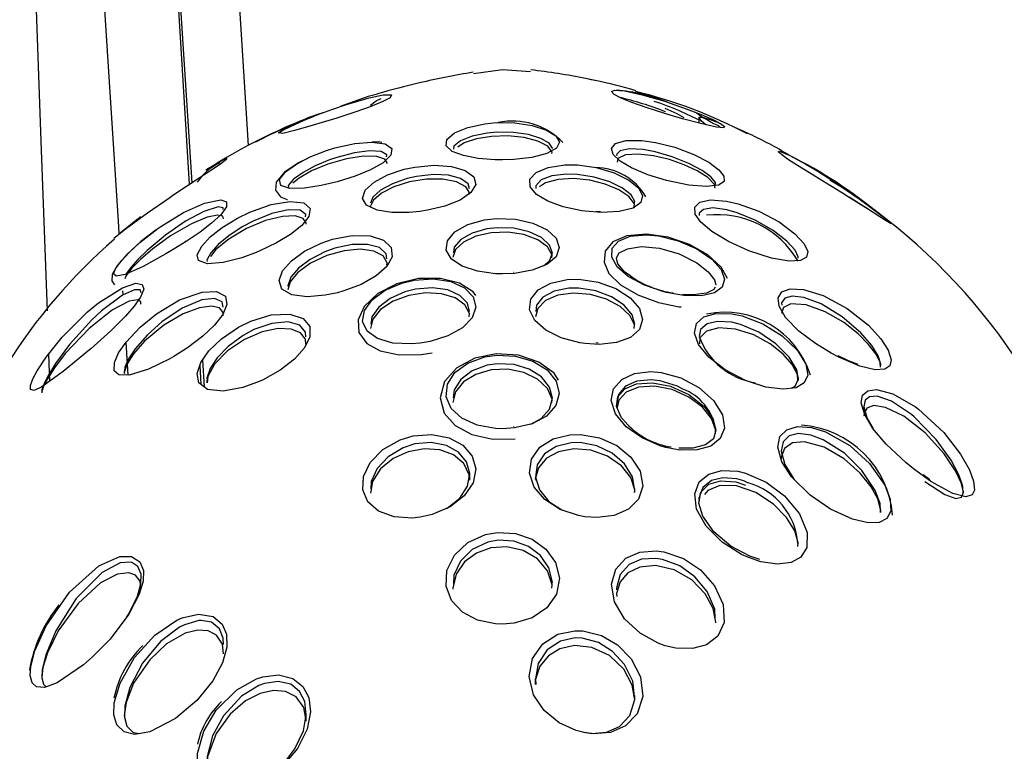
# Model space of a CAD drawing. Units: millimetres. Extents: x -1150 to 22970, y -223 to 15843.
# Drawn here: x 9056 to 9095, y 7253 to 7281 of the extents above; entities that cross this region are included whole.
import ezdxf

# ---------------------------------------------------------------- set-up
doc = ezdxf.new("R2010")
doc.units = ezdxf.units.MM
doc.linetypes.add('CENTER', pattern=[50.8, 31.75, -6.35, 6.35, -6.35])
doc.layers.add('DiKom', color=7, linetype='Continuous')
doc.dimstyles.new('Qitele', dxfattribs={"dimscale": 85, "dimtxt": 4, "dimasz": 5, "dimexe": 4, "dimexo": 0, "dimgap": 3, "dimtad": 1, "dimdec": 0, "dimrnd": 10, "dimzin": 1, "dimtxsty": 'Standard', "dimblk": 'OBLIQUE', "dimcen": 5, "dimdle": 4, "dimclrd": 256, "dimclre": 256, "dimclrt": 256, "dimadec": 0, "dimazin": 0, "dimtfac": 1, "dimtdec": 0, "dimtmove": 0, "dimatfit": 3, "dimldrblk": 'OBLIQUE', "dimfxl": 6, "dimfxlon": 1, "dimlwd": 40, "dimlwe": 30, "dimarcsym": 0})

# ---------------------------------------------------------------- blocks, each defined once
blk = doc.blocks.new('_Oblique')
at = {"color": 0, "linetype": 'ByBlock', "lineweight": -2}
blk.add_line((-0.5, -0.5), (0.5, 0.5), dxfattribs=at)
blk = doc.blocks.new('*D9')
at = {"layer": 'Defpoints', "color": 0, "transparency": 16777216}
for p in [(17406.525, 14007.576), (4220.145, 9955.036), (17406.525, 6481.945)]:
    blk.add_point(p, dxfattribs=at)
at = {"layer": 'DiKom', "lineweight": 30, "transparency": 16777216}
for p, q in [((4220.145, 13497.576), (4220.145, 14347.576)), ((17406.525, 13497.576), (17406.525, 14347.576))]:
    blk.add_line(p, q, dxfattribs=at)
at = {"layer": 'DiKom', "lineweight": 40, "transparency": 16777216}
blk.add_line((3880.145, 14007.576), (17746.525, 14007.576), dxfattribs=at)
at = {"layer": 'DiKom', "lineweight": 40, "transparency": 16777216, "xscale": 425, "yscale": 425, "zscale": 425, "rotation": 180}
blk.add_blockref('_Oblique', (4220.145, 14007.576), dxfattribs=at)
at = {"layer": 'DiKom', "lineweight": 40, "transparency": 16777216, "xscale": 425, "yscale": 425, "zscale": 425}
blk.add_blockref('_Oblique', (17406.525, 14007.576), dxfattribs=at)
at = {"layer": 'DiKom', "transparency": 16777216, "insert": (11105.19, 14453.501), "char_height": 365.5, "attachment_point": 5}
blk.add_mtext('13190', dxfattribs=at)
blk = doc.blocks.new('*D10')
at = {"layer": 'Defpoints', "color": 0, "transparency": 16777216}
for p in [(9763.41, 11648.852), (2852.78, 3048.594), (14537.115, 3048.594)]:
    blk.add_point(p, dxfattribs=at)
at = {"layer": 'DiKom', "lineweight": 40, "transparency": 16777216}
blk.add_line((2852.78, 11988.852), (2852.78, 2708.594), dxfattribs=at)
at = {"layer": 'DiKom', "lineweight": 30, "transparency": 16777216}
for p, q in [((3362.78, 11648.852), (2512.78, 11648.852)), ((3362.78, 3048.594), (2512.78, 3048.594))]:
    blk.add_line(p, q, dxfattribs=at)
at = {"layer": 'DiKom', "lineweight": 40, "transparency": 16777216, "xscale": 425, "yscale": 425, "zscale": 425}
for p, rotation in [((2852.78, 11648.852), 90), ((2852.78, 3048.594), 270)]:
    blk.add_blockref('_Oblique', p, dxfattribs=dict(at, rotation=rotation))
at = {"layer": 'DiKom', "transparency": 16777216, "insert": (2406.855, 7361.254), "char_height": 365.5, "attachment_point": 5, "rotation": 90}
blk.add_mtext('8600', dxfattribs=at)
blk = doc.blocks.new('*D12')
at = {"layer": 'Defpoints', "color": 0, "transparency": 16777216}
for p in [(8807.483, 13147.675), (1956.552, 772.202), (14301.292, 772.202)]:
    blk.add_point(p, dxfattribs=at)
at = {"layer": 'DiKom', "lineweight": 40, "transparency": 16777216}
blk.add_line((1956.552, 13487.675), (1956.552, 432.202), dxfattribs=at)
at = {"layer": 'DiKom', "lineweight": 30, "transparency": 16777216}
for p, q in [((2466.552, 13147.675), (1616.552, 13147.675)), ((2466.552, 772.202), (1616.552, 772.202))]:
    blk.add_line(p, q, dxfattribs=at)
at = {"layer": 'DiKom', "lineweight": 40, "transparency": 16777216, "xscale": 425, "yscale": 425, "zscale": 425}
for p, rotation in [((1956.552, 13147.675), 90), ((1956.552, 772.202), 270)]:
    blk.add_blockref('_Oblique', p, dxfattribs=dict(at, rotation=rotation))
at = {"layer": 'DiKom', "transparency": 16777216, "insert": (1510.627, 7404.172), "char_height": 365.5, "attachment_point": 5, "rotation": 90}
blk.add_mtext('12380', dxfattribs=at)

msp = doc.modelspace()

# ---------------------------------------------------------------- linework, layer by layer
at = {"color": 7, "linetype": 'Continuous'}
for p, q in [((9063.077, 7274.999), (9061.713, 7296.253)), ((9064.057, 7296.139), (9065.302, 7276.476)), ((9079.023, 7279.05), (9078.647, 7279.128)), ((9079.021, 7279.051), (9078.806, 7279.095)), ((9083.128, 7277.568), (9083.128, 7277.37)), ((9089.839, 7273.952), (9089.082, 7274.429)), ((9079.236, 7273.856), (9079.07, 7273.866)), ((9062.847, 7272.69), (9062.773, 7272.643)), ((9075.809, 7271.454), (9075.792, 7271.453)), ((9060.353, 7270.583), (9060.343, 7270.733)), ((9060.555, 7267.393), (9060.472, 7268.699)), ((9079.141, 7268.665), (9079.056, 7268.669)), ((9057.402, 7268.228), (9057.441, 7267.153)), ((9063.575, 7266.918), (9063.505, 7268.005)), ((9060.393, 7267.552), (9060.393, 7267.454)), ((9063.387, 7267.774), (9063.432, 7267.026)), ((9063.658, 7267.205), (9063.658, 7267.091)), ((9087.07, 7267.182), (9087.07, 7267.299)), ((9089.658, 7266.181), (9089.658, 7265.953)), ((9075.801, 7265.37), (9075.795, 7265.369)), ((9082.378, 7264.432), (9081.827, 7264.533)), ((9074.07, 7263.235), (9074.07, 7263.457)), ((9092.273, 7263.256), (9092.002, 7263.444)), ((9080.6, 7262.746), (9080.6, 7262.908)), ((9093.6, 7262.736), (9093.6, 7262.807)), ((9090.336, 7261.963), (9090.336, 7262.063)), ((9085.542, 7260.106), (9085.271, 7260.196)), ((9057.128, 7255.503), (9057.128, 7255.428)), ((9076.658, 7255.382), (9076.658, 7255.149)), ((9080.6, 7254.545), (9080.6, 7254.718)), ((9067.6, 7253.703), (9067.6, 7254.025))]:
    msp.add_line(p, q, dxfattribs=at)
for points in [[(9061.712, 7295.424), (9061.712, 7295.424), (9062.958, 7274.946), (9062.96, 7274.923)], [(9060.201, 7272.973), (9060.182, 7273.272), (9058.862, 7293.711), (9058.862, 7293.711), (9058.862, 7293.711)], [(9056.583, 7291.039), (9056.686, 7288.162), (9057.098, 7276.655), (9057.34, 7269.941)], [(9076.473, 7279.389), (9075.357, 7279.48), (9074.215, 7279.321)], [(9068.813, 7277.566), (9068.362, 7277.426), (9067.737, 7277.239), (9067.137, 7277.071), (9066.671, 7276.961), (9066.517, 7276.976), (9066.672, 7277.087), (9066.994, 7277.251), (9067.484, 7277.47), (9068.026, 7277.69), (9068.612, 7277.908), (9069.193, 7278.106), (9070.086, 7278.364), (9070.641, 7278.478), (9070.967, 7278.487), (9070.918, 7278.369), (9070.632, 7278.217), (9070.132, 7278.012), (9069.559, 7277.809), (9068.971, 7277.616), (9068.813, 7277.566)], [(9070.417, 7278.513), (9070.049, 7278.414), (9068.945, 7278.021)], [(9081.861, 7277.722), (9081.78, 7277.747), (9081.046, 7277.981), (9080.475, 7278.186), (9080.062, 7278.357), (9079.787, 7278.502), (9079.676, 7278.615), (9079.788, 7278.673), (9080.187, 7278.643), (9080.887, 7278.491), (9081.787, 7278.228), (9081.994, 7278.16), (9082.629, 7277.936), (9083.229, 7277.701), (9083.68, 7277.503), (9083.982, 7277.349), (9084.14, 7277.238), (9084.115, 7277.183), (9083.83, 7277.21), (9083.214, 7277.347), (9082.484, 7277.541), (9081.861, 7277.722)], [(9070.151, 7278.064), (9070.134, 7278.077), (9070.358, 7278.243), (9070.565, 7278.334)], [(9081.791, 7277.958), (9082.256, 7277.746), (9082.534, 7277.584)], [(9083.128, 7277.491), (9083.071, 7277.525), (9082.396, 7277.839)], [(9075.364, 7275.915), (9075.075, 7275.918), (9074.398, 7275.969), (9073.815, 7276.078), (9073.373, 7276.245), (9073.136, 7276.466), (9073.162, 7276.723), (9073.463, 7276.981), (9073.989, 7277.198), (9074.658, 7277.342), (9075.114, 7277.386), (9075.856, 7277.377), (9076.542, 7277.273), (9077.099, 7277.093), (9077.469, 7276.864), (9077.613, 7276.614), (9077.498, 7276.369), (9077.12, 7276.158), (9076.522, 7276.007), (9075.805, 7275.928), (9075.364, 7275.915)], [(9083.154, 7277.567), (9083.136, 7277.598), (9083.292, 7277.597), (9083.529, 7277.528), (9083.863, 7277.402), (9083.971, 7277.356)], [(9083.412, 7277.303), (9083.22, 7277.454), (9083.154, 7277.567)], [(9077.328, 7276.361), (9077.335, 7276.374), (9077.209, 7276.576), (9076.884, 7276.763), (9076.397, 7276.911), (9075.797, 7276.996), (9075.148, 7277.003), (9074.749, 7276.965), (9074.163, 7276.845), (9073.702, 7276.666), (9073.437, 7276.457), (9073.423, 7276.334)], [(9077.316, 7276.17), (9077.33, 7276.216), (9077.157, 7276.448), (9076.764, 7276.652), (9076.213, 7276.797), (9075.578, 7276.861), (9074.928, 7276.84), (9074.331, 7276.74), (9073.848, 7276.579), (9073.589, 7276.419)], [(9085.136, 7276.931), (9084.89, 7277.046), (9084.525, 7277.209)], [(9068.822, 7275.042), (9068.193, 7274.894), (9067.524, 7274.794), (9066.95, 7274.784), (9066.588, 7274.898), (9066.538, 7275.134), (9066.779, 7275.436), (9067.207, 7275.742), (9067.756, 7276.028), (9068.398, 7276.282), (9068.73, 7276.385), (9069.518, 7276.561), (9070.198, 7276.616), (9070.72, 7276.547), (9070.985, 7276.36), (9070.946, 7276.094), (9070.637, 7275.799), (9070.142, 7275.516), (9069.539, 7275.267), (9068.822, 7275.042)], [(9070.585, 7276.597), (9070.461, 7276.624), (9070.21, 7276.615)], [(9081.852, 7275.097), (9081.107, 7275.326), (9080.471, 7275.593), (9080.013, 7275.863), (9079.74, 7276.125), (9079.671, 7276.365), (9079.834, 7276.56), (9080.243, 7276.675), (9080.88, 7276.677), (9081.42, 7276.601), (9082.178, 7276.41), (9082.927, 7276.129), (9083.527, 7275.816), (9083.925, 7275.521), (9084.125, 7275.264), (9084.127, 7275.056), (9083.907, 7274.912), (9083.436, 7274.858), (9082.729, 7274.917), (9081.852, 7275.097)], [(9070.778, 7276.029), (9070.79, 7276.108), (9070.558, 7276.243), (9070.1, 7276.272), (9069.503, 7276.193), (9068.81, 7276.011), (9068.519, 7275.91), (9067.955, 7275.672), (9067.472, 7275.413), (9067.096, 7275.146), (9066.884, 7274.894), (9066.899, 7274.831)], [(9083.786, 7274.936), (9083.785, 7275.02), (9083.608, 7275.234), (9083.258, 7275.49), (9082.73, 7275.773), (9082.072, 7276.037), (9081.406, 7276.229), (9080.93, 7276.316), (9080.371, 7276.345), (9080.012, 7276.272), (9079.87, 7276.124), (9079.881, 7276.088)], [(9083.777, 7274.792), (9083.752, 7274.943), (9083.483, 7275.214), (9083.067, 7275.479), (9082.553, 7275.719), (9081.966, 7275.924), (9081.339, 7276.073), (9080.729, 7276.142), (9080.225, 7276.107), (9079.923, 7275.965), (9079.897, 7275.819)], [(9088.404, 7274.85), (9088.106, 7275.033), (9087.506, 7275.4), (9087.034, 7275.693), (9086.645, 7275.945), (9086.399, 7276.118), (9086.273, 7276.23), (9086.32, 7276.262), (9086.708, 7276.1), (9087.367, 7275.745), (9087.839, 7275.464), (9088.694, 7274.913), (9089.371, 7274.444), (9089.883, 7274.07), (9090.257, 7273.785), (9090.537, 7273.563), (9090.692, 7273.433), (9090.737, 7273.379), (9090.516, 7273.512), (9089.842, 7273.95), (9089.839, 7273.952)], [(9063.619, 7275.518), (9063.657, 7275.543), (9064.302, 7275.91), (9064.462, 7275.965), (9064.383, 7275.88), (9064.159, 7275.716), (9063.786, 7275.464), (9063.366, 7275.188), (9062.899, 7274.883), (9062.323, 7274.502)], [(9067.62, 7275.957), (9067.286, 7275.799), (9066.73, 7275.419), (9066.412, 7275.025), (9066.38, 7274.711), (9066.576, 7274.448), (9066.84, 7274.343), (9066.86, 7274.342)], [(9070.807, 7275.768), (9070.709, 7275.939), (9070.394, 7276.047), (9069.868, 7276.059), (9069.185, 7275.956), (9068.453, 7275.745), (9067.801, 7275.472), (9067.314, 7275.193), (9067.063, 7274.986)], [(9072.094, 7273.875), (9071.671, 7273.834), (9070.985, 7273.833), (9070.397, 7273.924), (9069.983, 7274.113), (9069.817, 7274.387), (9069.928, 7274.709), (9070.282, 7275.032), (9070.817, 7275.317), (9071.476, 7275.538), (9071.899, 7275.627), (9072.659, 7275.699), (9073.345, 7275.65), (9073.89, 7275.488), (9074.224, 7275.237), (9074.301, 7274.932), (9074.109, 7274.614), (9073.681, 7274.322), (9073.082, 7274.085), (9072.389, 7273.92), (9072.094, 7273.875)], [(9078.634, 7273.877), (9078.498, 7273.896), (9077.767, 7274.051), (9077.154, 7274.272), (9076.704, 7274.541), (9076.457, 7274.839), (9076.447, 7275.142), (9076.69, 7275.414), (9077.168, 7275.616), (9077.826, 7275.713), (9078.325, 7275.709), (9079.075, 7275.604), (9079.785, 7275.395), (9080.36, 7275.114), (9080.742, 7274.804), (9080.906, 7274.498), (9080.837, 7274.222), (9080.526, 7274.002), (9079.985, 7273.864), (9079.274, 7273.828), (9078.634, 7273.877)], [(9074.05, 7274.769), (9073.998, 7274.968), (9073.706, 7275.173), (9073.228, 7275.3), (9072.626, 7275.328), (9071.959, 7275.253), (9071.588, 7275.168), (9071.009, 7274.969), (9070.538, 7274.717), (9070.227, 7274.439), (9070.138, 7274.193)], [(9080.583, 7274.217), (9080.596, 7274.265), (9080.451, 7274.524), (9080.115, 7274.793), (9079.61, 7275.041), (9078.987, 7275.233), (9078.329, 7275.335), (9077.891, 7275.348), (9077.313, 7275.277), (9076.894, 7275.115), (9076.681, 7274.89), (9076.685, 7274.774)], [(9074.054, 7274.55), (9074.067, 7274.599), (9073.914, 7274.846), (9073.548, 7275.039), (9073.006, 7275.145), (9072.354, 7275.144), (9071.676, 7275.037), (9071.058, 7274.842), (9070.57, 7274.593), (9070.254, 7274.322), (9070.129, 7274.057), (9070.139, 7274.031)], [(9080.571, 7274.054), (9080.579, 7274.169), (9080.365, 7274.46), (9079.965, 7274.732), (9079.431, 7274.956), (9078.813, 7275.11), (9078.168, 7275.176), (9077.561, 7275.141), (9077.067, 7275.007), (9076.832, 7274.846)], [(9089.082, 7274.429), (9088.821, 7274.593), (9088.404, 7274.85)], [(9062.047, 7272.188), (9061.144, 7271.694), (9060.433, 7271.377), (9060.071, 7271.307), (9059.976, 7271.404), (9060.047, 7271.604), (9060.27, 7271.91), (9060.588, 7272.251), (9061.012, 7272.639), (9061.728, 7273.196), (9061.84, 7273.274), (9062.742, 7273.825), (9063.572, 7274.196), (9064.216, 7274.331), (9064.444, 7274.246), (9064.437, 7274.05), (9064.215, 7273.742), (9063.851, 7273.404), (9063.395, 7273.053), (9062.847, 7272.68), (9062.841, 7272.676)], [(9062.323, 7274.502), (9062.194, 7274.415), (9061.309, 7273.804), (9060.433, 7273.157), (9060.032, 7272.839), (9059.98, 7272.796), (9059.983, 7272.798)], [(9065.614, 7272.252), (9065.043, 7272.042), (9064.315, 7271.848), (9063.691, 7271.792), (9063.329, 7271.928), (9063.286, 7272.159), (9063.459, 7272.496), (9063.797, 7272.86), (9064.268, 7273.233), (9064.872, 7273.605), (9065.366, 7273.847), (9066.204, 7274.144), (9066.944, 7274.269), (9067.495, 7274.209), (9067.751, 7273.988), (9067.705, 7273.669), (9067.423, 7273.316), (9066.978, 7272.963), (9066.416, 7272.627), (9065.762, 7272.314), (9065.614, 7272.252)], [(9085.114, 7272.312), (9084.303, 7272.677), (9083.641, 7273.076), (9083.21, 7273.445), (9082.992, 7273.769), (9082.978, 7274.038), (9083.174, 7274.234), (9083.591, 7274.327), (9084.221, 7274.283), (9084.685, 7274.178), (9085.502, 7273.881), (9086.304, 7273.454), (9086.928, 7272.99), (9087.297, 7272.59), (9087.44, 7272.283), (9087.395, 7272.062), (9087.159, 7271.929), (9086.7, 7271.907), (9086.006, 7272.027), (9085.114, 7272.312)], [(9089.827, 7273.961), (9089.446, 7274.203), (9089.083, 7274.43)], [(9064.313, 7273.944), (9064.316, 7274.015), (9064.117, 7274.054), (9063.551, 7273.873), (9062.822, 7273.481), (9062.03, 7272.935), (9061.932, 7272.859), (9061.303, 7272.327), (9060.931, 7271.965), (9060.651, 7271.654), (9060.455, 7271.386)], [(9067.573, 7273.663), (9067.587, 7273.752), (9067.362, 7273.922), (9066.879, 7273.939), (9066.229, 7273.79), (9065.493, 7273.491), (9065.059, 7273.257), (9064.529, 7272.906), (9064.115, 7272.564), (9063.818, 7272.238), (9063.666, 7271.948), (9063.677, 7271.893)], [(9087.055, 7272.026), (9087.065, 7272.072), (9086.939, 7272.335), (9086.616, 7272.692), (9086.067, 7273.119), (9085.362, 7273.525), (9084.644, 7273.821), (9084.237, 7273.936), (9083.683, 7274.008), (9083.317, 7273.953), (9083.145, 7273.8), (9083.15, 7273.704)], [(9064.324, 7273.581), (9064.291, 7273.683), (9064.087, 7273.726), (9063.682, 7273.643), (9063.051, 7273.382), (9062.225, 7272.904), (9061.527, 7272.397), (9061.034, 7271.969), (9060.701, 7271.628), (9060.477, 7271.338), (9060.419, 7271.207)], [(9067.588, 7273.37), (9067.598, 7273.414), (9067.475, 7273.596), (9067.162, 7273.694), (9066.657, 7273.675), (9065.986, 7273.511), (9065.23, 7273.195), (9064.528, 7272.777), (9064.02, 7272.359), (9063.802, 7272.091)], [(9075.364, 7271.396), (9075.089, 7271.404), (9074.375, 7271.502), (9073.77, 7271.7), (9073.338, 7271.986), (9073.132, 7272.334), (9073.18, 7272.707), (9073.477, 7273.06), (9073.987, 7273.35), (9074.651, 7273.539), (9075.12, 7273.594), (9075.872, 7273.569), (9076.567, 7273.413), (9077.126, 7273.147), (9077.487, 7272.808), (9077.61, 7272.439), (9077.481, 7272.08), (9077.112, 7271.771), (9076.541, 7271.542), (9075.839, 7271.417), (9075.364, 7271.396)], [(9061.652, 7273.141), (9061.051, 7272.676), (9060.504, 7272.172), (9060.132, 7271.749), (9059.918, 7271.373), (9059.906, 7271.126), (9060.005, 7270.973)], [(9077.311, 7272.041), (9077.323, 7272.147), (9077.139, 7272.471), (9076.754, 7272.751), (9076.212, 7272.953), (9075.576, 7273.05), (9074.917, 7273.029), (9074.307, 7272.893), (9073.817, 7272.662), (9073.501, 7272.366), (9073.395, 7272.045)], [(9076.987, 7271.721), (9077.222, 7271.913), (9077.336, 7272.223), (9077.227, 7272.543), (9076.911, 7272.837), (9076.42, 7273.069), (9075.81, 7273.207), (9075.149, 7273.228), (9074.739, 7273.18), (9074.156, 7273.015), (9073.708, 7272.762), (9073.447, 7272.455), (9073.418, 7272.233)], [(9084.264, 7271.224), (9084.01, 7271.67), (9083.487, 7272.15), (9082.761, 7272.564), (9081.922, 7272.852), (9081.059, 7272.976), (9080.281, 7272.908), (9079.728, 7272.667), (9079.425, 7272.297), (9079.38, 7271.858), (9079.574, 7271.42), (9080.026, 7270.971), (9080.715, 7270.567), (9081.529, 7270.268), (9082.348, 7270.102), (9082.438, 7270.092), (9082.438, 7270.092)], [(9062.841, 7272.676), (9062.337, 7272.36), (9062.047, 7272.188)], [(9068.833, 7270.654), (9068.345, 7270.553), (9067.627, 7270.495), (9067.024, 7270.576), (9066.636, 7270.802), (9066.521, 7271.137), (9066.661, 7271.525), (9067.007, 7271.922), (9067.525, 7272.298), (9068.186, 7272.62), (9068.635, 7272.77), (9069.417, 7272.915), (9070.121, 7272.901), (9070.658, 7272.732), (9070.958, 7272.442), (9070.995, 7272.079), (9070.782, 7271.691), (9070.359, 7271.317), (9069.775, 7270.987), (9069.085, 7270.725), (9068.833, 7270.654)], [(9070.782, 7271.995), (9070.762, 7272.195), (9070.499, 7272.438), (9070.027, 7272.569), (9069.409, 7272.561), (9068.723, 7272.412), (9068.329, 7272.268), (9067.748, 7271.968), (9067.293, 7271.625), (9066.989, 7271.27), (9066.867, 7270.93), (9066.874, 7270.909)], [(9081.841, 7270.667), (9081.746, 7270.691), (9080.977, 7270.957), (9080.341, 7271.301), (9079.9, 7271.681), (9079.684, 7272.063), (9079.701, 7272.414), (9079.952, 7272.701), (9080.42, 7272.888), (9081.064, 7272.944), (9081.536, 7272.903), (9082.314, 7272.714), (9083.051, 7272.392), (9083.643, 7271.987), (9084.014, 7271.568), (9084.149, 7271.189), (9084.059, 7270.878), (9083.751, 7270.653), (9083.234, 7270.534), (9082.539, 7270.544), (9081.841, 7270.667)], [(9070.787, 7271.747), (9070.799, 7271.844), (9070.634, 7272.111), (9070.274, 7272.296), (9069.746, 7272.372), (9069.1, 7272.318), (9068.408, 7272.128), (9067.764, 7271.824), (9067.262, 7271.456), (9066.961, 7271.086), (9066.869, 7270.768)], [(9079.869, 7272.03), (9079.98, 7272.229), (9080.31, 7272.398), (9080.867, 7272.478), (9081.578, 7272.415), (9082.351, 7272.193), (9083.058, 7271.838), (9083.505, 7271.484), (9083.746, 7271.17), (9083.802, 7270.961)], [(9080.426, 7271.318), (9080.206, 7271.468), (9079.928, 7271.795), (9079.867, 7272.027), (9079.869, 7272.03)], [(9059.077, 7268.439), (9059.027, 7268.397), (9057.983, 7267.541), (9057.136, 7266.935), (9056.827, 7266.792), (9056.69, 7266.828), (9056.686, 7266.979), (9056.784, 7267.25), (9056.954, 7267.571), (9057.301, 7268.101), (9057.936, 7268.897), (9058.936, 7269.896), (9059.372, 7270.252), (9060.325, 7270.855), (9060.855, 7271.03), (9061.111, 7270.982), (9061.164, 7270.8), (9061.041, 7270.485), (9060.79, 7270.122), (9060.442, 7269.722), (9059.86, 7269.141), (9059.077, 7268.439)], [(9074.311, 7270.542), (9074.208, 7270.694), (9073.662, 7271.034), (9072.906, 7271.22), (9072.039, 7271.212), (9071.175, 7271.004), (9070.427, 7270.625), (9069.883, 7270.112), (9069.645, 7269.585), (9069.684, 7269.085), (9069.99, 7268.652), (9070.521, 7268.351), (9071.27, 7268.192), (9072.138, 7268.208), (9072.582, 7268.283)], [(9072.1, 7268.657), (9071.747, 7268.628), (9071.025, 7268.665), (9070.418, 7268.838), (9070.001, 7269.134), (9069.824, 7269.518), (9069.897, 7269.946), (9070.205, 7270.372), (9070.717, 7270.75), (9071.385, 7271.034), (9071.863, 7271.149), (9072.619, 7271.2), (9073.314, 7271.093), (9073.864, 7270.846), (9074.208, 7270.494), (9074.309, 7270.082), (9074.158, 7269.657), (9073.773, 7269.265), (9073.198, 7268.944), (9072.498, 7268.725), (9072.1, 7268.657)], [(9078.628, 7268.645), (9078.422, 7268.676), (9077.689, 7268.871), (9077.071, 7269.176), (9076.638, 7269.559), (9076.433, 7269.982), (9076.479, 7270.4), (9076.768, 7270.766), (9077.269, 7271.037), (9077.926, 7271.177), (9078.385, 7271.188), (9079.145, 7271.078), (9079.85, 7270.824), (9080.42, 7270.457), (9080.785, 7270.027), (9080.908, 7269.592), (9080.784, 7269.201), (9080.43, 7268.89), (9079.879, 7268.687), (9079.184, 7268.612), (9078.628, 7268.645)], [(9061.06, 7270.648), (9061.021, 7270.765), (9060.797, 7270.773), (9060.332, 7270.562), (9059.495, 7269.939), (9059.112, 7269.584), (9058.234, 7268.611), (9057.677, 7267.852), (9057.373, 7267.357), (9057.223, 7267.065), (9057.144, 7266.856), (9057.137, 7266.826), (9057.139, 7266.772)], [(9062.357, 7268.129), (9062.174, 7268.024), (9061.36, 7267.626), (9060.59, 7267.391), (9060.176, 7267.406), (9059.999, 7267.571), (9060.006, 7267.892), (9060.174, 7268.272), (9060.468, 7268.695), (9061.022, 7269.288), (9061.676, 7269.824), (9062.587, 7270.37), (9063.473, 7270.682), (9064.041, 7270.71), (9064.399, 7270.521), (9064.458, 7270.187), (9064.295, 7269.796), (9063.971, 7269.377), (9063.506, 7268.936), (9062.904, 7268.478), (9062.357, 7268.129)], [(9074.045, 7269.703), (9074.057, 7269.834), (9073.871, 7270.177), (9073.488, 7270.447), (9072.95, 7270.611), (9072.315, 7270.646), (9071.652, 7270.544), (9071.036, 7270.315), (9070.541, 7269.988), (9070.228, 7269.607), (9070.133, 7269.242)], [(9074.06, 7269.917), (9073.981, 7270.243), (9073.679, 7270.551), (9073.197, 7270.763), (9072.587, 7270.85), (9071.923, 7270.795), (9071.503, 7270.688), (9070.917, 7270.427), (9070.467, 7270.086), (9070.197, 7269.707), (9070.146, 7269.405)], [(9080.574, 7269.238), (9080.584, 7269.379), (9080.395, 7269.759), (9080.015, 7270.113), (9079.478, 7270.401), (9078.839, 7270.585), (9078.171, 7270.638), (9077.556, 7270.552), (9077.066, 7270.341), (9076.756, 7270.036), (9076.664, 7269.696)], [(9080.6, 7269.395), (9080.492, 7269.777), (9080.171, 7270.162), (9079.67, 7270.494), (9079.051, 7270.728), (9078.383, 7270.835), (9077.981, 7270.83), (9077.403, 7270.714), (9076.963, 7270.48), (9076.709, 7270.16), (9076.682, 7269.91)], [(9083.779, 7270.88), (9083.729, 7270.781), (9083.439, 7270.637), (9082.913, 7270.57), (9082.489, 7270.59)], [(9088.372, 7268.258), (9087.745, 7268.64), (9087.088, 7269.139), (9086.565, 7269.678), (9086.304, 7270.123), (9086.265, 7270.458), (9086.414, 7270.69), (9086.746, 7270.81), (9087.266, 7270.787), (9088.047, 7270.548), (9089.001, 7270.031), (9089.84, 7269.366), (9090.334, 7268.827), (9090.622, 7268.382), (9090.742, 7268.003), (9090.688, 7267.759), (9090.485, 7267.625), (9090.104, 7267.608), (9089.503, 7267.751), (9088.674, 7268.099), (9088.372, 7268.258)], [(9061.056, 7270.207), (9061.055, 7270.294), (9060.938, 7270.376), (9060.589, 7270.321), (9059.937, 7269.98), (9059.003, 7269.243), (9058.061, 7268.247), (9057.635, 7267.688), (9057.354, 7267.25), (9057.202, 7266.954), (9057.132, 7266.735), (9057.136, 7266.698)], [(9064.313, 7270.085), (9064.276, 7270.291), (9063.961, 7270.432), (9063.463, 7270.37), (9062.685, 7270.04), (9061.885, 7269.503), (9061.311, 7268.99), (9060.825, 7268.434), (9060.567, 7268.044), (9060.419, 7267.704), (9060.41, 7267.552)], [(9090.327, 7267.795), (9090.334, 7267.826), (9090.228, 7268.162), (9089.976, 7268.569), (9089.542, 7269.07), (9088.804, 7269.705), (9087.966, 7270.216), (9087.28, 7270.472), (9086.823, 7270.524), (9086.532, 7270.44), (9086.401, 7270.249), (9086.411, 7270.161)], [(9064.315, 7269.741), (9064.316, 7269.875), (9064.161, 7270.052), (9063.851, 7270.124), (9063.374, 7270.063), (9062.731, 7269.824), (9061.965, 7269.373), (9061.201, 7268.736), (9060.765, 7268.242), (9060.511, 7267.843), (9060.397, 7267.503), (9060.405, 7267.455)], [(9090.314, 7267.704), (9090.301, 7267.888), (9090.134, 7268.231), (9089.849, 7268.61), (9089.429, 7269.034), (9088.852, 7269.486), (9088.133, 7269.903), (9087.377, 7270.175), (9086.771, 7270.212), (9086.486, 7270.076), (9086.403, 7269.827)], [(9065.633, 7267.099), (9065.082, 7266.908), (9064.312, 7266.766), (9063.695, 7266.829), (9063.35, 7267.088), (9063.283, 7267.464), (9063.427, 7267.892), (9063.746, 7268.353), (9064.243, 7268.834), (9064.918, 7269.292), (9065.408, 7269.531), (9066.215, 7269.775), (9066.95, 7269.81), (9067.475, 7269.637), (9067.734, 7269.317), (9067.744, 7268.914), (9067.534, 7268.472), (9067.133, 7268.02), (9066.566, 7267.585), (9065.865, 7267.2), (9065.633, 7267.099)], [(9067.575, 7268.905), (9067.57, 7269.096), (9067.342, 7269.368), (9066.882, 7269.501), (9066.237, 7269.443), (9065.528, 7269.194), (9065.098, 7268.963), (9064.505, 7268.529), (9064.069, 7268.083), (9063.789, 7267.661), (9063.663, 7267.278), (9063.676, 7267.206)], [(9085.096, 7267.139), (9084.979, 7267.186), (9084.175, 7267.601), (9083.523, 7268.101), (9083.113, 7268.607), (9082.959, 7269.061), (9083.039, 7269.431), (9083.329, 7269.696), (9083.805, 7269.834), (9084.441, 7269.818), (9084.841, 7269.735), (9085.664, 7269.422), (9086.429, 7268.947), (9087.033, 7268.374), (9087.37, 7267.826), (9087.441, 7267.394), (9087.301, 7267.088), (9086.979, 7266.898), (9086.472, 7266.835), (9085.787, 7266.925), (9085.096, 7267.139)], [(9087.055, 7267.298), (9087.004, 7267.608), (9086.708, 7268.106), (9086.177, 7268.638), (9085.506, 7269.089), (9084.783, 7269.397), (9084.431, 7269.485), (9083.873, 7269.523), (9083.455, 7269.419), (9083.2, 7269.195), (9083.14, 7268.92)], [(9067.576, 7268.616), (9067.569, 7268.812), (9067.371, 7269.069), (9067.005, 7269.218), (9066.491, 7269.239), (9065.857, 7269.107), (9065.157, 7268.806), (9064.485, 7268.352), (9063.971, 7267.824), (9063.704, 7267.341), (9063.679, 7267.09)], [(9087.049, 7267.182), (9087.029, 7267.418), (9086.828, 7267.81), (9086.472, 7268.223), (9085.958, 7268.632), (9085.306, 7268.988), (9084.586, 7269.219), (9083.923, 7269.268), (9083.435, 7269.134), (9083.175, 7268.864), (9083.151, 7268.629)], [(9077.577, 7267.202), (9077.4, 7267.475), (9076.796, 7267.913), (9075.999, 7268.184), (9075.118, 7268.237), (9074.268, 7268.063), (9073.557, 7267.685), (9073.069, 7267.138), (9072.893, 7266.495), (9073.055, 7265.888), (9073.49, 7265.398), (9074.153, 7265.044), (9074.982, 7264.861), (9075.865, 7264.874)], [(9075.364, 7265.275), (9075.085, 7265.285), (9074.364, 7265.417), (9073.755, 7265.689), (9073.328, 7266.076), (9073.13, 7266.54), (9073.182, 7267.031), (9073.482, 7267.495), (9073.997, 7267.874), (9074.667, 7268.116), (9075.136, 7268.184), (9075.882, 7268.148), (9076.569, 7267.947), (9077.124, 7267.604), (9077.487, 7267.16), (9077.61, 7266.668), (9077.478, 7266.189), (9077.105, 7265.777), (9076.538, 7265.473), (9075.838, 7265.305), (9075.364, 7265.275)], [(9089.435, 7267.814), (9089.051, 7267.959), (9088.65, 7268.158)], [(9077.311, 7266.304), (9077.323, 7266.447), (9077.139, 7266.871), (9076.752, 7267.238), (9076.206, 7267.502), (9075.568, 7267.627), (9074.912, 7267.6), (9074.309, 7267.426), (9073.821, 7267.127), (9073.502, 7266.737), (9073.395, 7266.308)], [(9076.48, 7265.459), (9076.892, 7265.683), (9077.219, 7266.051), (9077.336, 7266.48), (9077.227, 7266.922), (9076.909, 7267.321), (9076.421, 7267.63), (9075.818, 7267.812), (9075.163, 7267.844), (9074.752, 7267.783), (9074.164, 7267.565), (9073.711, 7267.224), (9073.449, 7266.807), (9073.416, 7266.496)], [(9081.827, 7264.533), (9081.63, 7264.589), (9080.883, 7264.908), (9080.254, 7265.352), (9079.833, 7265.867), (9079.665, 7266.389), (9079.755, 7266.858), (9080.078, 7267.227), (9080.589, 7267.46), (9081.235, 7267.535), (9081.64, 7267.501), (9082.421, 7267.288), (9083.134, 7266.909), (9083.711, 7266.397), (9084.063, 7265.83), (9084.145, 7265.303), (9083.979, 7264.882), (9083.608, 7264.589), (9083.067, 7264.434), (9082.388, 7264.43), (9082.378, 7264.432)], [(9082.499, 7266.841), (9082.29, 7266.961), (9081.604, 7267.169), (9081.248, 7267.208), (9080.68, 7267.153), (9080.232, 7266.954), (9079.948, 7266.629), (9079.88, 7266.268)], [(9086.781, 7266.874), (9086.944, 7266.961), (9087.067, 7267.224), (9087.055, 7267.298)], [(9080.273, 7265.488), (9080.066, 7265.705), (9079.875, 7266.157), (9079.924, 7266.54), (9080.203, 7266.855), (9080.663, 7267.045), (9081.3, 7267.09), (9082.016, 7266.954), (9082.47, 7266.75)], [(9083.786, 7265.09), (9083.795, 7265.239), (9083.627, 7265.68), (9083.271, 7266.124), (9082.74, 7266.527), (9082.08, 7266.825), (9081.38, 7266.963), (9080.746, 7266.921), (9080.261, 7266.721), (9079.962, 7266.403), (9079.893, 7266.116)], [(9082.47, 7266.75), (9082.733, 7266.632), (9083.34, 7266.156), (9083.686, 7265.681), (9083.808, 7265.222), (9083.705, 7264.881), (9083.392, 7264.632), (9082.898, 7264.503), (9082.34, 7264.505)], [(9091.33, 7263.923), (9090.54, 7264.666), (9090.009, 7265.303), (9089.696, 7265.826), (9089.557, 7266.294), (9089.612, 7266.602), (9089.814, 7266.778), (9090.161, 7266.824), (9090.803, 7266.656), (9091.707, 7266.134), (9091.826, 7266.046), (9092.821, 7265.122), (9093.486, 7264.265), (9093.834, 7263.652), (9094.002, 7263.206), (9094.038, 7262.85), (9093.951, 7262.659), (9093.702, 7262.576), (9093.186, 7262.707), (9092.31, 7263.189), (9092.299, 7263.197)], [(9092.079, 7263.187), (9092.865, 7262.675), (9093.301, 7262.52), (9093.52, 7262.568), (9093.596, 7262.728), (9093.58, 7262.978), (9093.565, 7263.046), (9093.417, 7263.455), (9093.111, 7264.029), (9092.527, 7264.846), (9091.654, 7265.745), (9091.549, 7265.832), (9090.755, 7266.363), (9090.191, 7266.558), (9089.886, 7266.542), (9089.709, 7266.402), (9089.66, 7266.134), (9089.782, 7265.712), (9090.029, 7265.28)], [(9093.586, 7262.737), (9093.595, 7262.814), (9093.513, 7263.131), (9093.292, 7263.603), (9092.844, 7264.276), (9092.084, 7265.113), (9091.239, 7265.772), (9090.523, 7266.118), (9090.051, 7266.189), (9089.777, 7266.086), (9089.659, 7265.823), (9089.667, 7265.778)], [(9088.344, 7262.092), (9087.542, 7262.644), (9086.804, 7263.374), (9086.421, 7263.967), (9086.258, 7264.541), (9086.342, 7264.966), (9086.61, 7265.236), (9087.029, 7265.359), (9087.588, 7265.322), (9088.148, 7265.149), (9089.099, 7264.605), (9089.884, 7263.895), (9090.491, 7263.043), (9090.706, 7262.494), (9090.726, 7262.016), (9090.567, 7261.721), (9090.272, 7261.569), (9089.827, 7261.548), (9089.205, 7261.693), (9088.344, 7262.092)], [(9072.11, 7261.773), (9071.806, 7261.741), (9071.071, 7261.789), (9070.462, 7262.013), (9070.039, 7262.38), (9069.834, 7262.853), (9069.861, 7263.39), (9070.127, 7263.944), (9070.626, 7264.453), (9071.309, 7264.837), (9071.834, 7264.993), (9072.566, 7265.048), (9073.25, 7264.916), (9073.798, 7264.619), (9074.163, 7264.193), (9074.307, 7263.681), (9074.203, 7263.134), (9073.851, 7262.614), (9073.287, 7262.179), (9072.577, 7261.876), (9072.11, 7261.773)], [(9078.619, 7261.791), (9078.366, 7261.837), (9077.648, 7262.081), (9077.037, 7262.47), (9076.611, 7262.968), (9076.426, 7263.522), (9076.505, 7264.068), (9076.837, 7264.539), (9077.37, 7264.873), (9078.033, 7265.037), (9078.449, 7265.048), (9079.2, 7264.915), (9079.883, 7264.607), (9080.441, 7264.15), (9080.804, 7263.59), (9080.909, 7263.007), (9080.746, 7262.486), (9080.353, 7262.089), (9079.787, 7261.842), (9079.105, 7261.756), (9078.619, 7261.791)], [(9090.316, 7262.063), (9090.311, 7262.279), (9090.302, 7262.322), (9090.113, 7262.828), (9089.58, 7263.627), (9088.891, 7264.306), (9088.055, 7264.841), (9087.563, 7265.023), (9087.072, 7265.081), (9086.704, 7264.988), (9086.468, 7264.757), (9086.395, 7264.38), (9086.538, 7263.857), (9086.875, 7263.307), (9086.92, 7263.259)], [(9074.042, 7263.235), (9074.049, 7263.448), (9073.836, 7263.895), (9073.426, 7264.24), (9072.879, 7264.441), (9072.26, 7264.482), (9071.626, 7264.363), (9071.032, 7264.091), (9070.541, 7263.685), (9070.222, 7263.186), (9070.141, 7262.728)], [(9073.139, 7262.115), (9073.178, 7262.133), (9073.671, 7262.531), (9073.979, 7263.005), (9074.07, 7263.501), (9073.943, 7263.965), (9073.623, 7264.348), (9073.141, 7264.613), (9072.541, 7264.728), (9071.898, 7264.671), (9071.438, 7264.523), (9070.838, 7264.167), (9070.401, 7263.699), (9070.167, 7263.192), (9070.153, 7262.894)], [(9080.581, 7262.746), (9080.594, 7262.86), (9080.436, 7263.346), (9080.069, 7263.812), (9079.522, 7264.193), (9078.863, 7264.428), (9078.188, 7264.483), (9077.582, 7264.366), (9077.101, 7264.104), (9076.782, 7263.729), (9076.659, 7263.278), (9076.666, 7263.24)], [(9080.588, 7262.907), (9080.507, 7263.375), (9080.188, 7263.888), (9079.698, 7264.309), (9079.099, 7264.596), (9078.44, 7264.724), (9078.074, 7264.718), (9077.492, 7264.575), (9077.024, 7264.276), (9076.733, 7263.852), (9076.663, 7263.357), (9076.825, 7262.854), (9077.199, 7262.4), (9077.705, 7262.061)], [(9090.318, 7261.963), (9090.325, 7262.094), (9090.208, 7262.499), (9089.952, 7262.974), (9089.521, 7263.518), (9088.886, 7264.086), (9088.09, 7264.551), (9087.311, 7264.759), (9086.842, 7264.714), (9086.514, 7264.489), (9086.395, 7264.154), (9086.404, 7264.09)], [(9085.071, 7260.188), (9084.824, 7260.302), (9084.057, 7260.787), (9083.423, 7261.419), (9083.045, 7262.094), (9082.966, 7262.704), (9083.149, 7263.175), (9083.527, 7263.483), (9084.047, 7263.624), (9084.677, 7263.594), (9084.98, 7263.522), (9085.8, 7263.161), (9086.524, 7262.613), (9087.108, 7261.901), (9087.415, 7261.164), (9087.406, 7260.577), (9087.17, 7260.194), (9086.779, 7259.978), (9086.249, 7259.912), (9085.585, 7260.012), (9085.071, 7260.188)], [(9092.299, 7263.197), (9091.625, 7263.683), (9091.33, 7263.923)], [(9085.076, 7263.13), (9084.905, 7263.213), (9084.638, 7263.288), (9084.085, 7263.334), (9083.628, 7263.22), (9083.295, 7262.951), (9083.135, 7262.528), (9083.15, 7262.403)], [(9083.182, 7262.621), (9083.206, 7262.76), (9083.522, 7263.077), (9083.983, 7263.209), (9084.596, 7263.17), (9084.983, 7263.037)], [(9087.052, 7260.615), (9087.061, 7260.755), (9086.923, 7261.23), (9086.606, 7261.757), (9086.088, 7262.296), (9085.39, 7262.754), (9084.625, 7263.013), (9083.957, 7263.023), (9083.485, 7262.833), (9083.349, 7262.673)], [(9085.271, 7260.196), (9085.147, 7260.237), (9084.391, 7260.634), (9083.727, 7261.19), (9083.283, 7261.816), (9083.132, 7262.327), (9083.182, 7262.621)], [(9075.366, 7257.541), (9075.082, 7257.551), (9074.372, 7257.701), (9073.775, 7258.017), (9073.347, 7258.475), (9073.131, 7259.039), (9073.163, 7259.662), (9073.46, 7260.272), (9073.997, 7260.776), (9074.691, 7261.089), (9075.16, 7261.173), (9075.875, 7261.133), (9076.532, 7260.904), (9077.075, 7260.511), (9077.457, 7259.978), (9077.612, 7259.356), (9077.496, 7258.728), (9077.116, 7258.187), (9076.534, 7257.796), (9075.83, 7257.582), (9075.366, 7257.541)], [(9077.314, 7258.96), (9077.327, 7259.103), (9077.148, 7259.651), (9076.746, 7260.13), (9076.177, 7260.463), (9075.536, 7260.606), (9074.906, 7260.563), (9074.335, 7260.355), (9073.859, 7260.002), (9073.527, 7259.525), (9073.394, 7258.97), (9073.401, 7258.933)], [(9077.326, 7259.151), (9077.335, 7259.197), (9077.199, 7259.768), (9076.865, 7260.257), (9076.388, 7260.618), (9075.812, 7260.829), (9075.186, 7260.866), (9074.776, 7260.789), (9074.168, 7260.501), (9073.697, 7260.037), (9073.437, 7259.476), (9073.42, 7259.123)], [(9059.142, 7256.248), (9058.786, 7255.936), (9057.745, 7255.222), (9057.239, 7255.04), (9056.921, 7255.064), (9056.752, 7255.221), (9056.678, 7255.513), (9056.699, 7255.868), (9056.859, 7256.484), (9057.308, 7257.478), (9058.234, 7258.813), (9059.396, 7259.85), (9060.22, 7260.213), (9060.676, 7260.222), (9061.017, 7260.014), (9061.156, 7259.666), (9061.142, 7259.241), (9060.991, 7258.724), (9060.577, 7257.933), (9059.833, 7256.954), (9059.142, 7256.248)], [(9081.803, 7256.691), (9081.516, 7256.794), (9080.807, 7257.185), (9080.195, 7257.75), (9079.789, 7258.428), (9079.669, 7259.12), (9079.841, 7259.721), (9080.246, 7260.154), (9080.801, 7260.393), (9081.439, 7260.441), (9081.75, 7260.401), (9082.52, 7260.138), (9083.197, 7259.687), (9083.756, 7259.058), (9084.095, 7258.315), (9084.127, 7257.606), (9083.877, 7257.065), (9083.439, 7256.728), (9082.879, 7256.574), (9082.227, 7256.593), (9081.803, 7256.691)], [(9083.775, 7257.75), (9083.759, 7258.141), (9083.461, 7258.83), (9082.969, 7259.42), (9082.375, 7259.847), (9081.697, 7260.103), (9081.425, 7260.145), (9080.863, 7260.112), (9080.376, 7259.902), (9080.019, 7259.511), (9079.868, 7258.963), (9079.879, 7258.897)], [(9060.504, 7257.837), (9060.553, 7257.908), (9060.916, 7258.652), (9061.049, 7259.132), (9061.061, 7259.52), (9060.939, 7259.829), (9060.7, 7259.985), (9060.64, 7259.999), (9060.24, 7259.965), (9059.516, 7259.583), (9058.496, 7258.559), (9057.683, 7257.272), (9057.289, 7256.328), (9057.148, 7255.751), (9057.13, 7255.425), (9057.196, 7255.164), (9057.309, 7255.065)], [(9083.804, 7257.597), (9083.808, 7257.624), (9083.702, 7258.164), (9083.385, 7258.744), (9082.848, 7259.29), (9082.149, 7259.691), (9081.421, 7259.86), (9080.794, 7259.802), (9080.322, 7259.571), (9080.012, 7259.215), (9079.872, 7258.759), (9079.885, 7258.632)], [(9061.053, 7258.926), (9061.021, 7259.238), (9060.845, 7259.475), (9060.58, 7259.572), (9060.129, 7259.517), (9059.46, 7259.174), (9058.566, 7258.361), (9057.787, 7257.278), (9057.361, 7256.411), (9057.178, 7255.828), (9057.128, 7255.434), (9057.129, 7255.428)], [(9062.428, 7253.812), (9062.398, 7253.791), (9061.413, 7253.288), (9060.806, 7253.183), (9060.391, 7253.277), (9060.098, 7253.564), (9059.984, 7253.952), (9060.001, 7254.426), (9060.228, 7255.206), (9060.805, 7256.225), (9061.612, 7257.112), (9062.474, 7257.694), (9062.692, 7257.79), (9063.337, 7257.94), (9063.918, 7257.844), (9064.276, 7257.548), (9064.442, 7257.14), (9064.448, 7256.631), (9064.279, 7256.016), (9063.897, 7255.3), (9063.267, 7254.524), (9062.428, 7253.812)], [(9064.318, 7256.737), (9064.315, 7256.99), (9064.169, 7257.359), (9063.854, 7257.618), (9063.434, 7257.691), (9063.344, 7257.684), (9062.778, 7257.521), (9062.586, 7257.423), (9061.83, 7256.851), (9061.121, 7255.997), (9060.615, 7255.03), (9060.415, 7254.299), (9060.401, 7253.861), (9060.501, 7253.508), (9060.735, 7253.27), (9060.757, 7253.258), (9060.993, 7253.215)], [(9064.324, 7256.372), (9064.278, 7256.755), (9064.051, 7257.104), (9063.718, 7257.279), (9063.304, 7257.307), (9062.804, 7257.183), (9062.069, 7256.761), (9061.405, 7256.136), (9060.768, 7255.206), (9060.469, 7254.447), (9060.396, 7253.916)], [(9078.6, 7253.25), (9078.279, 7253.33), (9077.598, 7253.639), (9077.005, 7254.123), (9076.587, 7254.752), (9076.421, 7255.468), (9076.551, 7256.179), (9076.96, 7256.768), (9077.556, 7257.142), (9078.224, 7257.28), (9078.546, 7257.273), (9079.274, 7257.092), (9079.915, 7256.72), (9080.454, 7256.168), (9080.819, 7255.455), (9080.91, 7254.679), (9080.688, 7253.993), (9080.227, 7253.515), (9079.635, 7253.261), (9078.974, 7253.204), (9078.6, 7253.25)], [(9078.564, 7253.268), (9078.892, 7253.222), (9079.471, 7253.267), (9079.472, 7253.267), (9079.992, 7253.494), (9080.398, 7253.93), (9080.594, 7254.562), (9080.515, 7255.281), (9080.194, 7255.944), (9079.721, 7256.461), (9079.158, 7256.811), (9078.52, 7256.985), (9078.237, 7256.995), (9077.652, 7256.872), (9077.13, 7256.532), (9076.772, 7255.99), (9076.667, 7255.381)], [(9080.597, 7254.545), (9080.499, 7255.135), (9080.159, 7255.762), (9079.591, 7256.297), (9078.895, 7256.622), (9078.216, 7256.698), (9077.637, 7256.572), (9077.176, 7256.292), (9076.843, 7255.88), (9076.671, 7255.352), (9076.684, 7255.149)], [(9065.703, 7251.208), (9064.947, 7250.921), (9064.319, 7250.875), (9063.778, 7251.06), (9063.453, 7251.408), (9063.297, 7251.861), (9063.293, 7252.431), (9063.543, 7253.303), (9064.036, 7254.137), (9064.85, 7254.949), (9065.625, 7255.382), (9065.874, 7255.463), (9066.497, 7255.535), (9067.062, 7255.395), (9067.461, 7255.079), (9067.694, 7254.637), (9067.761, 7254.073), (9067.629, 7253.392), (9067.251, 7252.626), (9066.6, 7251.854), (9065.703, 7251.208)], [(9066.164, 7251.54), (9066.585, 7251.876), (9067.151, 7252.604), (9067.483, 7253.323), (9067.599, 7253.957), (9067.54, 7254.478), (9067.335, 7254.882), (9066.984, 7255.164), (9066.488, 7255.28), (9065.94, 7255.196), (9065.722, 7255.115), (9065.041, 7254.691), (9064.326, 7253.914), (9063.893, 7253.125), (9063.674, 7252.307), (9063.678, 7251.778), (9063.815, 7251.363), (9064.101, 7251.05), (9064.487, 7250.906), (9064.576, 7250.896), (9065.011, 7250.945)], [(9067.598, 7253.703), (9067.6, 7253.72), (9067.499, 7254.25), (9067.194, 7254.668), (9066.778, 7254.88), (9066.304, 7254.921), (9065.777, 7254.804), (9065.196, 7254.507), (9064.587, 7253.987), (9064.032, 7253.222), (9063.693, 7252.298), (9063.681, 7251.934)]]:
    msp.add_lwpolyline(points, dxfattribs=at)
at = {"color": 0, "linetype": 'CENTER'}
for radius in [979.354, 959.354]:
    msp.add_circle((8892.533, 6504.067), radius, dxfattribs=at)
at = {"color": 7, "linetype": 'Continuous'}
for centre, radius, start, end in [((9079.332, 7248.213), 31.586, 99.3393, 103.2753), ((9074.005, 7256.762), 22.842, 78.2747, 83.7799), ((9077.687, 7253.899), 25.675, 102.6164, 106.4553), ((9075.239, 7260.411), 19.02, 73.4909, 78.5241), ((9079.332, 7271.813), 6.874, 68.2108, 85.5207), ((9076.123, 7260.069), 19.087, 62.1057, 76.3233), ((9077.016, 7265.612), 13.111, 68.539, 77.0066), ((9077.566, 7266.512), 12.313, 66.9028, 72.0076), ((9075.072, 7258.162), 20.765, 109.0461, 123.4224), ((9070.18, 7271.168), 6.877, 106.8397, 122.4443), ((9086.184, 7282.132), 5.378, 233.6907, 245.6321), ((9073.813, 7260.858), 17.772, 111.6015, 117.5593), ((9075.766, 7274.694), 2.752, 43.7887, 102.0609), ((9078.802, 7263.137), 15.178, 58.6998, 65.3355), ((9078.982, 7260.346), 17.533, 50.7358, 64.6853), ((9065.22, 7273.645), 2.389, 115.7373, 144.4104), ((9079.02, 7273.266), 2.342, 30.5065, 89.3314), ((9076.01, 7254.935), 23.634, 17.0595, 58.6301), ((9083.871, 7270.069), 3.675, 29.9077, 96.7688), ((9756.865, 6426.057), 1096.639, 129.383644, 129.454618), ((9074.381, 7256.13), 21.99, 130.8159, 165.1574), ((9082.676, 7274.512), 3.907, 234.841, 261.7577), ((9084.163, 7266.338), 3.544, 17.2618, 101.8327), ((9085.8, 7269.888), 2.829, 200.1882, 261.2016), ((9081.81, 7264.967), 1.997, 7.5093, 69.8219), ((9082.452, 7267.472), 2.947, 222.3273, 262.0113), ((9086.914, 7261.531), 3.895, 4.8187, 85.933), ((9084.354, 7260.523), 2.705, 4.5503, 74.5104), ((9062.188, 7254.78), 5.621, 141.1656, 170.3609), ((9063.864, 7253.844), 3.95, 133.7337, 168.7998), ((9066.432, 7252.127), 3.209, 132.9481, 168.0024)]:
    msp.add_arc(centre, radius, start, end, dxfattribs=at)

# ---------------------------------------------------------------- dimensions: what is measured, and where the dimension line sits
at = {"layer": 'DiKom'}
dim = msp.add_linear_dim(base=(17406.525, 14007.576), p1=(4220.145, 9955.036), p2=(17406.525, 6481.945), dimstyle='Qitele', override={"dimtxt": 4.3}, dxfattribs=at)
dim.commit()
dim.dimension.update_dxf_attribs({"geometry": '*D9', "text_midpoint": (11105.19, 14007.576), "dimtype": 160})
for base, p1, p2, picture, middle in [((1956.552, 772.202), (8807.483, 13147.675), (14301.292, 772.202), '*D12', (1956.552, 7404.172)), ((2852.78, 3048.594), (9763.41, 11648.852), (14537.115, 3048.594), '*D10', (2852.78, 7361.254))]:
    dim = msp.add_linear_dim(base=base, p1=p1, p2=p2, angle=90, dimstyle='Qitele', override={"dimtxt": 4.3}, dxfattribs=at)
    dim.commit()
    dim.dimension.update_dxf_attribs({"geometry": picture, "text_midpoint": middle, "dimtype": 160})

doc.saveas('drawing.dxf')
